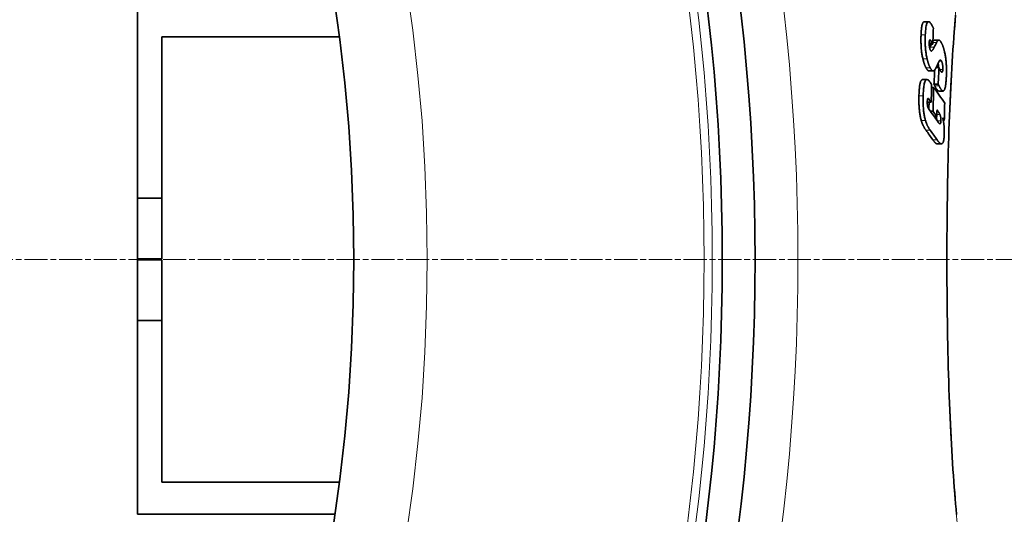
# Model space of a CAD drawing. Units: millimetres. Extents: x 3490 to 23768, y -3065 to 9414.
# Drawn here: x 6406 to 6648, y -428 to -307 of the extents above; entities that cross this region are included whole.
import ezdxf

# ---------------------------------------------------------------- set-up
doc = ezdxf.new("R2010")
doc.units = ezdxf.units.MM
doc.linetypes.add('CHAIN', pattern=[0.3543, 0.2362, -0.0295, 0.0591, -0.0295])
doc.linetypes.add('DASH_DOT', pattern=[0.37, 0.24, -0.06, 0.01, -0.06])
for name, color, linetype, lineweight in [('Středová značka (ISO)', 1, 'DASH_DOT', 9), ('Viditelná (ISO)', 7, 'Continuous', 35), ('Viditelná tenká (ISO)', 7, 'Continuous', 18)]:
    doc.layers.add(name, color=color, linetype=linetype, lineweight=lineweight)

msp = doc.modelspace()

# ---------------------------------------------------------------- linework, layer by layer
at = {"layer": 'Středová značka (ISO)', "linetype": 'CHAIN', "ltscale": 23.990969}
msp.add_line((6770.14, -365.7), (5360.21, -365.7), dxfattribs=at)
at = {"layer": 'Viditelná (ISO)'}
for p, q in [((6435.17, -350.7), (6435.17, -303.25)), ((6627.95, -307.44), (6628.98, -307.44)), ((6441.17, -311.14), (6484.64, -311.14)), ((6441.17, -350.7), (6441.17, -311.14)), ((6630.03, -312.96), (6629.14, -312.96)), ((6630.03, -312.96), (6629.86, -312.63)), ((6630.47, -311.98), (6631.5, -311.98)), ((6629.07, -319.51), (6630.11, -319.51)), ((6631.55, -318.7), (6630.82, -318.7)), ((6627.54, -321.62), (6628.57, -321.62)), ((6631.34, -322.74), (6630.31, -322.74)), ((6630.22, -323.53), (6629.72, -323.53)), ((6631.5, -324.43), (6632.53, -324.43)), ((6629.63, -327.19), (6628.67, -327.19)), ((6630.09, -329.36), (6629.41, -329.36)), ((6631.02, -330.66), (6630.35, -330.66)), ((6632.85, -331.63), (6632.59, -331.63)), ((6631.07, -337.37), (6631.1, -337.37)), ((6631.1, -337.37), (6632.13, -337.37)), ((6435.17, -365.58), (6435.17, -350.7)), ((6435.17, -350.7), (6441.17, -350.7)), ((6441.17, -365.58), (6441.17, -350.7)), ((6435.17, -365.58), (6435.17, -365.82)), ((6435.17, -365.58), (6441.17, -365.58)), ((6435.17, -380.7), (6435.17, -365.82)), ((6435.17, -365.82), (6441.17, -365.82)), ((6441.17, -380.7), (6441.17, -365.82)), ((6435.17, -428.15), (6435.17, -380.7)), ((6435.17, -380.7), (6441.17, -380.7)), ((6441.17, -420.25), (6441.17, -380.7)), ((6441.17, -420.25), (6484.64, -420.25)), ((6435.17, -428.15), (6483.54, -428.15))]:
    msp.add_line(p, q, dxfattribs=at)
at = {"layer": 'Viditelná (ISO)', "flags": 128}
for points in [[(6635.62, -305.81), (6635.5, -307.14), (6635.39, -308.5), (6635.27, -309.89), (6635.16, -311.31), (6635.06, -312.77), (6634.96, -314.25), (6634.86, -315.76), (6634.76, -317.3), (6634.67, -318.87), (6634.58, -320.46), (6634.49, -322.08), (6634.41, -323.72), (6634.33, -325.38), (6634.26, -327.06), (6634.19, -328.76), (6634.12, -330.48), (6634.05, -332.22), (6633.99, -333.98), (6633.93, -335.75), (6633.88, -337.55), (6633.83, -339.36), (6633.78, -341.19), (6633.74, -343.03), (6633.7, -344.88), (6633.66, -346.74), (6633.62, -348.62), (6633.59, -350.49), (6633.57, -352.38), (6633.55, -354.27), (6633.53, -356.16), (6633.51, -358.06), (6633.5, -359.97), (6633.49, -361.88), (6633.48, -363.79), (6633.48, -365.7)], [(6627.95, -307.44), (6627.89, -307.45), (6627.83, -307.47), (6627.78, -307.5), (6627.73, -307.55), (6627.67, -307.61), (6627.62, -307.68), (6627.58, -307.77), (6627.53, -307.87), (6627.49, -307.98), (6627.45, -308.1), (6627.42, -308.23), (6627.38, -308.38), (6627.35, -308.54), (6627.32, -308.7), (6627.3, -308.87), (6627.27, -309.05), (6627.25, -309.24), (6627.23, -309.43), (6627.21, -309.63), (6627.2, -309.83), (6627.18, -310.03), (6627.17, -310.24), (6627.16, -310.46), (6627.15, -310.67)], [(6628.19, -310.67), (6628.2, -310.33), (6628.22, -309.98), (6628.25, -309.65), (6628.28, -309.34), (6628.31, -309.03), (6628.35, -308.75), (6628.4, -308.48), (6628.45, -308.24), (6628.51, -308.03), (6628.58, -307.85), (6628.65, -307.7), (6628.73, -307.58), (6628.82, -307.5), (6628.9, -307.45), (6629, -307.44), (6629.09, -307.46), (6629.19, -307.52), (6629.29, -307.59), (6629.39, -307.69), (6629.5, -307.82), (6629.6, -307.96), (6629.7, -308.11), (6629.8, -308.28), (6629.9, -308.47)], [(6629.9, -308.47), (6629.91, -308.49), (6629.92, -308.51), (6629.94, -308.53), (6629.95, -308.56), (6629.96, -308.58), (6629.97, -308.6), (6629.98, -308.62), (6629.99, -308.65), (6630, -308.67), (6630.01, -308.69), (6630.03, -308.72), (6630.04, -308.74), (6630.05, -308.77), (6630.06, -308.79), (6630.07, -308.81), (6630.08, -308.84), (6630.09, -308.86), (6630.1, -308.89), (6630.11, -308.92), (6630.13, -308.94), (6630.14, -308.97), (6630.15, -308.99), (6630.16, -309.02), (6630.17, -309.05)], [(6627.15, -310.67), (6627.14, -310.9), (6627.13, -311.14), (6627.13, -311.37), (6627.12, -311.61), (6627.12, -311.85), (6627.12, -312.1), (6627.12, -312.35), (6627.13, -312.59), (6627.14, -312.85), (6627.15, -313.1), (6627.16, -313.36), (6627.17, -313.61), (6627.19, -313.87), (6627.21, -314.13), (6627.24, -314.39), (6627.27, -314.64), (6627.3, -314.9), (6627.33, -315.15), (6627.37, -315.4), (6627.41, -315.65), (6627.45, -315.89), (6627.5, -316.12), (6627.55, -316.35), (6627.6, -316.57)], [(6628.63, -316.57), (6628.58, -316.35), (6628.53, -316.12), (6628.49, -315.89), (6628.44, -315.65), (6628.4, -315.4), (6628.37, -315.15), (6628.33, -314.9), (6628.3, -314.64), (6628.27, -314.39), (6628.25, -314.13), (6628.23, -313.87), (6628.21, -313.61), (6628.19, -313.36), (6628.18, -313.1), (6628.17, -312.85), (6628.16, -312.59), (6628.16, -312.35), (6628.16, -312.1), (6628.16, -311.85), (6628.16, -311.61), (6628.16, -311.37), (6628.17, -311.14), (6628.18, -310.9), (6628.19, -310.67)], [(6629.15, -312.59), (6629.14, -312.67), (6629.14, -312.75), (6629.14, -312.84), (6629.14, -312.93), (6629.14, -313.02), (6629.15, -313.11), (6629.15, -313.21), (6629.16, -313.3), (6629.17, -313.39), (6629.18, -313.48), (6629.19, -313.58), (6629.21, -313.66), (6629.22, -313.75), (6629.24, -313.83), (6629.26, -313.91), (6629.28, -313.98), (6629.3, -314.05), (6629.32, -314.12), (6629.34, -314.18), (6629.37, -314.24), (6629.39, -314.29), (6629.41, -314.35), (6629.44, -314.39), (6629.46, -314.44)], [(6629.42, -311.96), (6629.4, -311.95), (6629.38, -311.94), (6629.37, -311.94), (6629.35, -311.93), (6629.33, -311.93), (6629.32, -311.94), (6629.3, -311.94), (6629.29, -311.95), (6629.27, -311.97), (6629.26, -311.98), (6629.24, -312), (6629.23, -312.03), (6629.22, -312.06), (6629.21, -312.09), (6629.2, -312.13), (6629.19, -312.17), (6629.18, -312.21), (6629.17, -312.26), (6629.17, -312.31), (6629.16, -312.36), (6629.16, -312.41), (6629.15, -312.47), (6629.15, -312.53), (6629.15, -312.59)], [(6629.86, -312.63), (6629.84, -312.6), (6629.82, -312.57), (6629.8, -312.53), (6629.79, -312.5), (6629.77, -312.47), (6629.75, -312.43), (6629.73, -312.4), (6629.71, -312.37), (6629.7, -312.34), (6629.68, -312.31), (6629.66, -312.28), (6629.64, -312.25), (6629.62, -312.22), (6629.61, -312.19), (6629.59, -312.17), (6629.57, -312.14), (6629.55, -312.11), (6629.53, -312.08), (6629.51, -312.06), (6629.49, -312.04), (6629.47, -312.01), (6629.45, -311.99), (6629.43, -311.98), (6629.42, -311.96)], [(6630.47, -311.98), (6630.45, -311.98), (6630.43, -311.98), (6630.41, -311.99), (6630.39, -311.99), (6630.38, -312), (6630.36, -312), (6630.34, -312.01), (6630.32, -312.02), (6630.31, -312.03), (6630.29, -312.04), (6630.27, -312.05), (6630.25, -312.06), (6630.24, -312.07), (6630.22, -312.09), (6630.2, -312.1), (6630.19, -312.12), (6630.17, -312.14), (6630.15, -312.15), (6630.14, -312.17), (6630.12, -312.19), (6630.1, -312.21), (6630.09, -312.24), (6630.07, -312.26), (6630.06, -312.28)], [(6630.95, -312.52), (6631, -312.43), (6631.04, -312.36), (6631.09, -312.28), (6631.13, -312.22), (6631.18, -312.16), (6631.23, -312.11), (6631.27, -312.07), (6631.32, -312.03), (6631.37, -312.01), (6631.42, -311.99), (6631.48, -311.98), (6631.53, -311.98), (6631.58, -311.99), (6631.64, -312.01), (6631.69, -312.04), (6631.75, -312.08), (6631.8, -312.13), (6631.86, -312.19), (6631.91, -312.25), (6631.97, -312.33), (6632.03, -312.41), (6632.08, -312.51), (6632.14, -312.61), (6632.19, -312.71)], [(6632.19, -312.71), (6632.23, -312.78), (6632.26, -312.85), (6632.29, -312.92), (6632.33, -313), (6632.36, -313.07), (6632.39, -313.15), (6632.42, -313.23), (6632.46, -313.31), (6632.49, -313.4), (6632.52, -313.48), (6632.55, -313.57), (6632.58, -313.66), (6632.61, -313.76), (6632.65, -313.85), (6632.68, -313.95), (6632.71, -314.05), (6632.74, -314.15), (6632.77, -314.26), (6632.79, -314.36), (6632.82, -314.47), (6632.85, -314.58), (6632.88, -314.69), (6632.9, -314.81), (6632.93, -314.93)], [(6629.36, -313.66), (6629.36, -313.67), (6629.35, -313.68), (6629.35, -313.69), (6629.34, -313.69), (6629.34, -313.7), (6629.33, -313.71), (6629.33, -313.72), (6629.33, -313.73), (6629.32, -313.74), (6629.32, -313.75), (6629.31, -313.76), (6629.31, -313.77), (6629.3, -313.78), (6629.3, -313.79), (6629.29, -313.8), (6629.29, -313.81), (6629.28, -313.81), (6629.28, -313.82), (6629.27, -313.83), (6629.27, -313.84), (6629.26, -313.85), (6629.26, -313.86), (6629.26, -313.87), (6629.25, -313.88)], [(6629.46, -314.44), (6629.47, -314.46), (6629.48, -314.48), (6629.49, -314.5), (6629.51, -314.52), (6629.52, -314.53), (6629.53, -314.55), (6629.54, -314.56), (6629.55, -314.57), (6629.56, -314.59), (6629.57, -314.6), (6629.59, -314.61), (6629.6, -314.61), (6629.61, -314.62), (6629.62, -314.63), (6629.63, -314.63), (6629.64, -314.63), (6629.65, -314.64), (6629.66, -314.64), (6629.67, -314.64), (6629.68, -314.64), (6629.7, -314.64), (6629.71, -314.63), (6629.72, -314.63), (6629.73, -314.63)], [(6629.73, -314.63), (6629.76, -314.61), (6629.79, -314.59), (6629.82, -314.56), (6629.85, -314.54), (6629.88, -314.5), (6629.91, -314.47), (6629.95, -314.43), (6629.98, -314.39), (6630, -314.35), (6630.03, -314.31), (6630.06, -314.27), (6630.09, -314.23), (6630.11, -314.18), (6630.14, -314.14), (6630.16, -314.1), (6630.19, -314.05), (6630.22, -314), (6630.24, -313.95), (6630.27, -313.91), (6630.29, -313.86), (6630.32, -313.81), (6630.34, -313.76), (6630.37, -313.71), (6630.39, -313.66)], [(6632.93, -314.93), (6632.98, -315.15), (6633.03, -315.39), (6633.07, -315.62), (6633.11, -315.87), (6633.15, -316.12), (6633.19, -316.37), (6633.22, -316.63), (6633.25, -316.88), (6633.27, -317.14), (6633.3, -317.41), (6633.32, -317.67), (6633.34, -317.93), (6633.35, -318.19), (6633.36, -318.45), (6633.37, -318.71), (6633.38, -318.97), (6633.38, -319.22), (6633.38, -319.47), (6633.38, -319.72), (6633.38, -319.96), (6633.38, -320.21), (6633.37, -320.45), (6633.36, -320.68), (6633.35, -320.92)], [(6627.6, -316.57), (6627.63, -316.69), (6627.65, -316.8), (6627.68, -316.91), (6627.71, -317.02), (6627.74, -317.13), (6627.77, -317.23), (6627.8, -317.34), (6627.83, -317.44), (6627.87, -317.53), (6627.9, -317.63), (6627.93, -317.72), (6627.96, -317.82), (6627.99, -317.91), (6628.03, -317.99), (6628.06, -318.08), (6628.09, -318.16), (6628.13, -318.24), (6628.16, -318.32), (6628.2, -318.4), (6628.23, -318.47), (6628.26, -318.55), (6628.3, -318.62), (6628.33, -318.68), (6628.37, -318.75)], [(6629.4, -318.75), (6629.37, -318.68), (6629.33, -318.62), (6629.3, -318.55), (6629.26, -318.47), (6629.23, -318.4), (6629.2, -318.32), (6629.16, -318.24), (6629.13, -318.16), (6629.09, -318.08), (6629.06, -317.99), (6629.03, -317.91), (6629, -317.82), (6628.96, -317.72), (6628.93, -317.63), (6628.9, -317.53), (6628.87, -317.44), (6628.84, -317.34), (6628.81, -317.23), (6628.78, -317.13), (6628.75, -317.02), (6628.72, -316.91), (6628.69, -316.8), (6628.66, -316.69), (6628.63, -316.57)], [(6631.68, -316.96), (6631.67, -316.98), (6631.65, -317), (6631.64, -317.03), (6631.62, -317.06), (6631.6, -317.09), (6631.58, -317.12), (6631.56, -317.16), (6631.54, -317.19), (6631.53, -317.23), (6631.51, -317.27), (6631.49, -317.3), (6631.47, -317.34), (6631.45, -317.38), (6631.43, -317.43), (6631.41, -317.47), (6631.39, -317.51), (6631.36, -317.55), (6631.34, -317.6), (6631.32, -317.64), (6631.3, -317.68), (6631.28, -317.73), (6631.26, -317.77), (6631.24, -317.81), (6631.23, -317.85)], [(6631.33, -317.63), (6631.34, -317.67), (6631.35, -317.7), (6631.36, -317.74), (6631.37, -317.78), (6631.37, -317.83), (6631.38, -317.87), (6631.39, -317.91), (6631.4, -317.96), (6631.4, -318), (6631.41, -318.05), (6631.42, -318.09), (6631.42, -318.14), (6631.43, -318.18), (6631.43, -318.23), (6631.44, -318.28), (6631.44, -318.33), (6631.44, -318.37), (6631.45, -318.42), (6631.45, -318.47), (6631.45, -318.52), (6631.45, -318.56), (6631.45, -318.61), (6631.46, -318.66), (6631.46, -318.7)], [(6632.18, -317.14), (6632.16, -317.1), (6632.14, -317.06), (6632.12, -317.03), (6632.09, -316.99), (6632.07, -316.96), (6632.05, -316.94), (6632.03, -316.92), (6632.01, -316.9), (6631.99, -316.88), (6631.96, -316.87), (6631.94, -316.86), (6631.92, -316.85), (6631.9, -316.84), (6631.88, -316.84), (6631.86, -316.84), (6631.84, -316.85), (6631.82, -316.85), (6631.8, -316.86), (6631.78, -316.87), (6631.76, -316.89), (6631.74, -316.9), (6631.72, -316.92), (6631.7, -316.94), (6631.68, -316.96)], [(6632.48, -319.13), (6632.48, -319.04), (6632.48, -318.95), (6632.48, -318.86), (6632.49, -318.76), (6632.48, -318.67), (6632.48, -318.57), (6632.48, -318.47), (6632.47, -318.37), (6632.46, -318.28), (6632.45, -318.18), (6632.44, -318.08), (6632.43, -317.98), (6632.42, -317.89), (6632.4, -317.8), (6632.38, -317.72), (6632.36, -317.64), (6632.34, -317.56), (6632.32, -317.49), (6632.3, -317.42), (6632.27, -317.36), (6632.25, -317.3), (6632.23, -317.25), (6632.21, -317.19), (6632.18, -317.14)], [(6628.37, -318.75), (6628.4, -318.81), (6628.43, -318.86), (6628.46, -318.91), (6628.49, -318.96), (6628.52, -319.01), (6628.55, -319.06), (6628.58, -319.1), (6628.61, -319.15), (6628.64, -319.19), (6628.67, -319.23), (6628.7, -319.27), (6628.73, -319.3), (6628.76, -319.33), (6628.79, -319.36), (6628.82, -319.39), (6628.84, -319.41), (6628.87, -319.44), (6628.9, -319.46), (6628.93, -319.47), (6628.96, -319.49), (6628.99, -319.5), (6629.02, -319.5), (6629.05, -319.51), (6629.07, -319.51)], [(6630.14, -319.51), (6630.11, -319.51), (6630.08, -319.51), (6630.05, -319.5), (6630.02, -319.5), (6629.99, -319.48), (6629.96, -319.47), (6629.93, -319.45), (6629.9, -319.43), (6629.87, -319.41), (6629.84, -319.38), (6629.81, -319.35), (6629.78, -319.32), (6629.74, -319.28), (6629.71, -319.25), (6629.68, -319.21), (6629.65, -319.16), (6629.62, -319.12), (6629.59, -319.07), (6629.56, -319.02), (6629.53, -318.97), (6629.49, -318.92), (6629.46, -318.87), (6629.43, -318.81), (6629.4, -318.75)], [(6630.9, -318.54), (6630.87, -318.6), (6630.84, -318.66), (6630.82, -318.72), (6630.79, -318.77), (6630.76, -318.83), (6630.73, -318.88), (6630.7, -318.94), (6630.67, -318.99), (6630.64, -319.04), (6630.61, -319.09), (6630.58, -319.13), (6630.55, -319.18), (6630.51, -319.22), (6630.48, -319.26), (6630.45, -319.3), (6630.42, -319.33), (6630.38, -319.37), (6630.35, -319.4), (6630.32, -319.43), (6630.28, -319.45), (6630.25, -319.47), (6630.21, -319.49), (6630.17, -319.5), (6630.14, -319.51)], [(6631.55, -318.7), (6631.56, -318.72), (6631.57, -318.74), (6631.58, -318.76), (6631.59, -318.79), (6631.6, -318.81), (6631.61, -318.83), (6631.62, -318.85), (6631.63, -318.88), (6631.64, -318.9), (6631.65, -318.92), (6631.66, -318.95), (6631.68, -318.97), (6631.69, -319), (6631.7, -319.02), (6631.71, -319.05), (6631.73, -319.07), (6631.74, -319.1), (6631.75, -319.12), (6631.76, -319.15), (6631.78, -319.18), (6631.79, -319.2), (6631.8, -319.23), (6631.82, -319.26), (6631.83, -319.28)], [(6631.83, -319.28), (6631.86, -319.35), (6631.9, -319.41), (6631.93, -319.47), (6631.96, -319.53), (6632, -319.59), (6632.03, -319.64), (6632.06, -319.68), (6632.1, -319.73), (6632.13, -319.76), (6632.16, -319.79), (6632.19, -319.82), (6632.23, -319.84), (6632.26, -319.84), (6632.29, -319.84), (6632.32, -319.83), (6632.35, -319.8), (6632.37, -319.76), (6632.4, -319.71), (6632.42, -319.64), (6632.43, -319.56), (6632.45, -319.46), (6632.46, -319.36), (6632.47, -319.25), (6632.48, -319.13)], [(6627.54, -321.62), (6627.47, -321.63), (6627.41, -321.65), (6627.34, -321.69), (6627.28, -321.74), (6627.22, -321.82), (6627.16, -321.9), (6627.1, -322.01), (6627.05, -322.13), (6627, -322.27), (6626.96, -322.43), (6626.92, -322.59), (6626.88, -322.77), (6626.84, -322.97), (6626.81, -323.17), (6626.78, -323.39), (6626.75, -323.61), (6626.73, -323.84), (6626.71, -324.08), (6626.69, -324.32), (6626.68, -324.57), (6626.66, -324.83), (6626.65, -325.08), (6626.64, -325.34), (6626.63, -325.6)], [(6627.67, -325.6), (6627.68, -325.24), (6627.7, -324.88), (6627.71, -324.53), (6627.74, -324.18), (6627.77, -323.85), (6627.8, -323.53), (6627.84, -323.22), (6627.88, -322.93), (6627.93, -322.67), (6627.99, -322.43), (6628.06, -322.22), (6628.13, -322.04), (6628.2, -321.89), (6628.29, -321.77), (6628.37, -321.69), (6628.46, -321.64), (6628.56, -321.62), (6628.65, -321.63), (6628.75, -321.66), (6628.85, -321.72), (6628.95, -321.8), (6629.04, -321.89), (6629.14, -322.01), (6629.24, -322.13)], [(6630.31, -322.74), (6630.32, -322.76), (6630.33, -322.77), (6630.33, -322.79), (6630.34, -322.81), (6630.35, -322.82), (6630.35, -322.84), (6630.36, -322.85), (6630.37, -322.87), (6630.38, -322.89), (6630.38, -322.9), (6630.39, -322.92), (6630.4, -322.94), (6630.41, -322.96), (6630.42, -322.98), (6630.43, -322.99), (6630.44, -323.01), (6630.45, -323.03), (6630.46, -323.05), (6630.47, -323.07), (6630.48, -323.09), (6630.49, -323.11), (6630.5, -323.13), (6630.51, -323.15), (6630.52, -323.18)], [(6630.52, -323.18), (6630.56, -323.26), (6630.6, -323.34), (6630.64, -323.42), (6630.68, -323.49), (6630.72, -323.57), (6630.77, -323.64), (6630.81, -323.72), (6630.85, -323.79), (6630.89, -323.85), (6630.93, -323.92), (6630.98, -323.98), (6631.02, -324.04), (6631.06, -324.1), (6631.1, -324.15), (6631.14, -324.2), (6631.18, -324.24), (6631.22, -324.28), (6631.26, -324.32), (6631.3, -324.35), (6631.35, -324.38), (6631.39, -324.4), (6631.43, -324.42), (6631.47, -324.43), (6631.5, -324.43)], [(6631.55, -323.18), (6631.54, -323.15), (6631.53, -323.13), (6631.52, -323.11), (6631.5, -323.09), (6631.49, -323.07), (6631.48, -323.05), (6631.48, -323.03), (6631.47, -323.01), (6631.46, -322.99), (6631.45, -322.97), (6631.44, -322.96), (6631.43, -322.94), (6631.42, -322.92), (6631.41, -322.9), (6631.41, -322.89), (6631.4, -322.87), (6631.39, -322.85), (6631.38, -322.84), (6631.38, -322.82), (6631.37, -322.8), (6631.36, -322.79), (6631.36, -322.77), (6631.35, -322.76), (6631.34, -322.74)], [(6632.53, -324.43), (6632.49, -324.43), (6632.45, -324.42), (6632.41, -324.4), (6632.37, -324.38), (6632.33, -324.35), (6632.29, -324.32), (6632.25, -324.28), (6632.21, -324.24), (6632.17, -324.2), (6632.13, -324.15), (6632.09, -324.1), (6632.05, -324.04), (6632, -323.98), (6631.96, -323.92), (6631.92, -323.85), (6631.88, -323.79), (6631.84, -323.72), (6631.8, -323.64), (6631.75, -323.57), (6631.71, -323.49), (6631.67, -323.42), (6631.63, -323.34), (6631.59, -323.26), (6631.55, -323.18)], [(6633.35, -320.92), (6633.34, -321.15), (6633.33, -321.37), (6633.32, -321.6), (6633.3, -321.82), (6633.28, -322.04), (6633.26, -322.25), (6633.24, -322.46), (6633.22, -322.66), (6633.19, -322.85), (6633.17, -323.03), (6633.14, -323.21), (6633.1, -323.38), (6633.07, -323.54), (6633.03, -323.69), (6632.99, -323.83), (6632.95, -323.95), (6632.9, -324.06), (6632.86, -324.16), (6632.81, -324.24), (6632.76, -324.31), (6632.7, -324.36), (6632.65, -324.4), (6632.59, -324.42), (6632.53, -324.43)], [(6626.63, -325.6), (6626.63, -325.86), (6626.62, -326.12), (6626.62, -326.38), (6626.62, -326.64), (6626.62, -326.91), (6626.62, -327.17), (6626.63, -327.44), (6626.64, -327.71), (6626.65, -327.98), (6626.66, -328.25), (6626.68, -328.52), (6626.7, -328.79), (6626.73, -329.06), (6626.75, -329.33), (6626.78, -329.59), (6626.82, -329.85), (6626.86, -330.1), (6626.9, -330.35), (6626.94, -330.59), (6626.99, -330.83), (6627.04, -331.06), (6627.09, -331.28), (6627.15, -331.48), (6627.2, -331.69)], [(6628.24, -331.69), (6628.18, -331.48), (6628.13, -331.28), (6628.07, -331.06), (6628.02, -330.83), (6627.98, -330.59), (6627.93, -330.35), (6627.89, -330.1), (6627.85, -329.85), (6627.82, -329.59), (6627.79, -329.33), (6627.76, -329.06), (6627.74, -328.79), (6627.72, -328.52), (6627.7, -328.25), (6627.69, -327.98), (6627.67, -327.71), (6627.67, -327.44), (6627.66, -327.17), (6627.66, -326.91), (6627.65, -326.64), (6627.66, -326.38), (6627.66, -326.12), (6627.66, -325.86), (6627.67, -325.6)], [(6629.01, -326.34), (6628.99, -326.32), (6628.97, -326.29), (6628.95, -326.27), (6628.93, -326.26), (6628.91, -326.25), (6628.89, -326.24), (6628.87, -326.24), (6628.85, -326.25), (6628.83, -326.26), (6628.81, -326.28), (6628.79, -326.3), (6628.78, -326.33), (6628.76, -326.37), (6628.75, -326.41), (6628.73, -326.46), (6628.72, -326.51), (6628.71, -326.57), (6628.7, -326.63), (6628.7, -326.7), (6628.69, -326.76), (6628.68, -326.83), (6628.68, -326.91), (6628.68, -326.98), (6628.67, -327.06)], [(6628.67, -327.06), (6628.67, -327.15), (6628.67, -327.25), (6628.67, -327.34), (6628.67, -327.44), (6628.68, -327.54), (6628.68, -327.64), (6628.69, -327.74), (6628.7, -327.83), (6628.72, -327.93), (6628.73, -328.02), (6628.75, -328.11), (6628.76, -328.19), (6628.78, -328.27), (6628.81, -328.34), (6628.83, -328.41), (6628.85, -328.48), (6628.87, -328.54), (6628.9, -328.6), (6628.92, -328.65), (6628.95, -328.7), (6628.98, -328.75), (6629, -328.79), (6629.03, -328.84), (6629.06, -328.87)], [(6631.77, -330.17), (6631.74, -330.12), (6631.72, -330.07), (6631.69, -330.01), (6631.66, -329.96), (6631.63, -329.9), (6631.6, -329.84), (6631.57, -329.79), (6631.53, -329.74), (6631.5, -329.69), (6631.48, -329.64), (6631.45, -329.6), (6631.42, -329.55), (6631.39, -329.5), (6631.36, -329.46), (6631.33, -329.41), (6631.3, -329.37), (6631.27, -329.32), (6631.24, -329.28), (6631.21, -329.23), (6631.18, -329.19), (6631.15, -329.15), (6631.12, -329.1), (6631.09, -329.06), (6631.06, -329.02)], [(6632.02, -331.76), (6632.02, -331.69), (6632.02, -331.61), (6632.02, -331.53), (6632.02, -331.45), (6632.01, -331.38), (6632.01, -331.3), (6632.01, -331.22), (6632, -331.14), (6631.99, -331.07), (6631.98, -330.99), (6631.97, -330.92), (6631.96, -330.84), (6631.95, -330.77), (6631.93, -330.71), (6631.92, -330.64), (6631.9, -330.58), (6631.89, -330.52), (6631.87, -330.47), (6631.86, -330.41), (6631.84, -330.36), (6631.82, -330.31), (6631.8, -330.26), (6631.79, -330.22), (6631.77, -330.17)], [(6627.2, -331.69), (6627.24, -331.81), (6627.28, -331.94), (6627.33, -332.06), (6627.37, -332.18), (6627.41, -332.3), (6627.46, -332.41), (6627.5, -332.53), (6627.55, -332.63), (6627.6, -332.74), (6627.65, -332.84), (6627.7, -332.94), (6627.75, -333.04), (6627.8, -333.14), (6627.85, -333.23), (6627.9, -333.32), (6627.95, -333.41), (6628, -333.5), (6628.06, -333.59), (6628.11, -333.67), (6628.16, -333.75), (6628.21, -333.83), (6628.27, -333.9), (6628.32, -333.98), (6628.37, -334.05)], [(6629.4, -334.05), (6629.35, -333.98), (6629.3, -333.9), (6629.25, -333.83), (6629.2, -333.75), (6629.14, -333.67), (6629.09, -333.59), (6629.04, -333.5), (6628.99, -333.41), (6628.93, -333.32), (6628.88, -333.23), (6628.83, -333.14), (6628.78, -333.04), (6628.73, -332.94), (6628.68, -332.84), (6628.63, -332.74), (6628.59, -332.63), (6628.54, -332.52), (6628.49, -332.41), (6628.45, -332.3), (6628.4, -332.18), (6628.36, -332.06), (6628.32, -331.94), (6628.28, -331.81), (6628.24, -331.69)], [(6630.89, -330.66), (6630.9, -330.69), (6630.91, -330.73), (6630.91, -330.76), (6630.92, -330.8), (6630.93, -330.83), (6630.93, -330.87), (6630.94, -330.9), (6630.95, -330.94), (6630.95, -330.98), (6630.96, -331.01), (6630.96, -331.05), (6630.96, -331.09), (6630.97, -331.13), (6630.97, -331.17), (6630.98, -331.21), (6630.98, -331.24), (6630.98, -331.28), (6630.98, -331.32), (6630.99, -331.36), (6630.99, -331.4), (6630.99, -331.44), (6630.99, -331.48), (6630.99, -331.52), (6630.99, -331.56)], [(6631.34, -332.07), (6631.38, -332.11), (6631.41, -332.16), (6631.44, -332.2), (6631.48, -332.24), (6631.51, -332.28), (6631.55, -332.32), (6631.58, -332.35), (6631.61, -332.38), (6631.65, -332.41), (6631.68, -332.43), (6631.71, -332.45), (6631.75, -332.46), (6631.78, -332.46), (6631.81, -332.46), (6631.84, -332.45), (6631.87, -332.43), (6631.9, -332.39), (6631.93, -332.34), (6631.95, -332.28), (6631.97, -332.2), (6631.99, -332.11), (6632, -332), (6632.01, -331.88), (6632.02, -331.76)], [(6632.45, -331.03), (6632.46, -331.08), (6632.47, -331.13), (6632.49, -331.18), (6632.5, -331.23), (6632.52, -331.29), (6632.53, -331.34), (6632.54, -331.4), (6632.56, -331.46), (6632.57, -331.52), (6632.58, -331.57), (6632.59, -331.63), (6632.6, -331.7), (6632.62, -331.76), (6632.63, -331.82), (6632.64, -331.88), (6632.65, -331.95), (6632.66, -332.01), (6632.67, -332.08), (6632.68, -332.14), (6632.69, -332.21), (6632.7, -332.27), (6632.71, -332.34), (6632.72, -332.41), (6632.73, -332.48)], [(6632.73, -332.48), (6632.74, -332.58), (6632.75, -332.68), (6632.76, -332.78), (6632.78, -332.89), (6632.79, -332.99), (6632.79, -333.1), (6632.8, -333.2), (6632.81, -333.31), (6632.82, -333.41), (6632.83, -333.52), (6632.83, -333.63), (6632.84, -333.73), (6632.84, -333.84), (6632.85, -333.95), (6632.85, -334.05), (6632.85, -334.16), (6632.85, -334.26), (6632.85, -334.37), (6632.85, -334.47), (6632.85, -334.57), (6632.85, -334.67), (6632.85, -334.78), (6632.85, -334.88), (6632.84, -334.98)], [(6632.84, -334.98), (6632.84, -335.17), (6632.83, -335.35), (6632.82, -335.53), (6632.8, -335.7), (6632.79, -335.87), (6632.77, -336.04), (6632.75, -336.19), (6632.72, -336.34), (6632.7, -336.48), (6632.67, -336.61), (6632.64, -336.72), (6632.61, -336.83), (6632.57, -336.93), (6632.53, -337.02), (6632.5, -337.1), (6632.46, -337.16), (6632.42, -337.22), (6632.37, -337.26), (6632.33, -337.3), (6632.28, -337.33), (6632.24, -337.35), (6632.19, -337.37), (6632.15, -337.37), (6632.1, -337.37)], [(6630.03, -336.38), (6630.08, -336.44), (6630.12, -336.5), (6630.16, -336.56), (6630.21, -336.62), (6630.25, -336.68), (6630.29, -336.74), (6630.34, -336.79), (6630.38, -336.84), (6630.42, -336.89), (6630.47, -336.94), (6630.51, -336.99), (6630.55, -337.04), (6630.59, -337.08), (6630.64, -337.12), (6630.68, -337.16), (6630.72, -337.2), (6630.77, -337.23), (6630.81, -337.27), (6630.86, -337.29), (6630.9, -337.32), (6630.94, -337.34), (6630.99, -337.36), (6631.03, -337.37), (6631.07, -337.37)], [(6632.1, -337.37), (6632.06, -337.37), (6632.02, -337.36), (6631.97, -337.34), (6631.93, -337.32), (6631.89, -337.29), (6631.84, -337.27), (6631.8, -337.23), (6631.75, -337.2), (6631.71, -337.16), (6631.67, -337.12), (6631.62, -337.08), (6631.58, -337.04), (6631.54, -336.99), (6631.5, -336.94), (6631.45, -336.89), (6631.41, -336.84), (6631.37, -336.79), (6631.32, -336.74), (6631.28, -336.68), (6631.24, -336.62), (6631.19, -336.56), (6631.15, -336.5), (6631.11, -336.44), (6631.06, -336.38)], [(6633.48, -365.7), (6633.48, -367.61), (6633.49, -369.52), (6633.5, -371.43), (6633.51, -373.34), (6633.53, -375.25), (6633.55, -377.15), (6633.57, -379.05), (6633.6, -380.94), (6633.63, -382.82), (6633.66, -384.69), (6633.7, -386.55), (6633.74, -388.4), (6633.78, -390.23), (6633.83, -392.05), (6633.88, -393.85), (6633.93, -395.64), (6633.99, -397.42), (6634.05, -399.18), (6634.12, -400.92), (6634.19, -402.65), (6634.26, -404.35), (6634.33, -406.04), (6634.41, -407.7), (6634.49, -409.34), (6634.58, -410.95), (6634.67, -412.54), (6634.76, -414.09), (6634.86, -415.63), (6634.96, -417.13), (6635.06, -418.61), (6635.16, -420.07), (6635.27, -421.49), (6635.39, -422.89), (6635.5, -424.25), (6635.62, -425.59), (6635.74, -426.89), (6635.87, -428.16)]]:
    msp.add_lwpolyline(points, dxfattribs=at)
at = {"layer": 'Viditelná (ISO)'}
for radius in [521.32, 513.29, 423]:
    msp.add_circle((6065.17, -365.7), radius, dxfattribs=at)
for radius, start, end in [(140, 76.5853, 283.4147), (135, 75.2603, 284.7397)]:
    msp.add_arc((6433.17, -365.7), radius, start, end, dxfattribs=at)
for centre, major_axis, ratio, start_param, end_param in [((6040.49, -294.9), (589.9, 0), 0.873879, 6.248147, 6.255743), ((5967.5, -267.48), (673.28, 0), 0.374029, 6.098787, 6.101606), ((5967.5, -267.48), (674.29, 0), 0.374029, 6.099051, 6.103643), ((5969.5, -270.22), (672.63, 0), 0.394695, 6.100157, 6.102828), ((6040.51, -297.65), (590.5, 0), 0.873879, 6.234538, 6.241326), ((6040.51, -297.63), (591.53, 0), 0.873879, 6.234592, 6.24242), ((5968.36, -383.03), (682.99, 0), 0.353305, 0.252284, 0.255123), ((6052.31, -314.09), (577.5, 0), 0.935508, 6.258924, 6.267064), ((6052.32, -314.66), (577.98, 0), 0.935508, 6.256004, 6.266791), ((5968.21, -383.09), (683.14, 0), 0.353306, 0.232647, 0.249349), ((5968.15, -387.33), (683.04, 0), 0.353306, 0.251863, 0.255501), ((6052.32, -314.68), (576.95, 0), 0.935508, 6.256848, 6.259995), ((6052.4, -317.96), (580.63, 0), 0.935508, 6.258013, 6.265728), ((5967.97, -389.66), (683.11, 0), 0.353306, 0.240975, 0.254611), ((5968, -388.79), (683.12, 0), 0.353306, 0.243222, 0.248796), ((6052.34, -315.76), (578.9, 0), 0.935508, 6.255662, 6.258694), ((5967.95, -387.19), (683.25, 0), 0.353306, 0.23225, 0.234816), ((5967.76, -394.05), (682.09, 0), 0.353306, 0.24165, 0.251648), ((5967.76, -394.05), (683.1, 0), 0.353306, 0.241292, 0.251275)]:
    msp.add_ellipse(centre, major_axis=major_axis, ratio=ratio, start_param=start_param, end_param=end_param, dxfattribs=at)
at = {"layer": 'Viditelná tenká (ISO)'}
for p, q in [((6628.19, -310.67), (6627.15, -310.67)), ((6629.86, -312.63), (6629.14, -312.63)), ((6629.42, -311.96), (6629.28, -311.96)), ((6630.95, -312.52), (6630.05, -312.52)), ((6630.39, -313.66), (6629.36, -313.66)), ((6629.73, -314.63), (6629.62, -314.63)), ((6628.63, -316.57), (6627.6, -316.57)), ((6632.18, -317.14), (6631.57, -317.14)), ((6629.4, -318.75), (6628.37, -318.75)), ((6632.48, -319.13), (6631.75, -319.13)), ((6631.55, -323.18), (6630.52, -323.18)), ((6627.67, -325.6), (6626.63, -325.6)), ((6629.01, -326.34), (6628.77, -326.34)), ((6631.77, -330.17), (6631.03, -330.17)), ((6628.24, -331.69), (6627.2, -331.69)), ((6632.02, -331.76), (6631.13, -331.76)), ((6629.4, -334.05), (6628.37, -334.05)), ((6631.06, -336.38), (6630.03, -336.38)), ((6632.1, -337.37), (6631.07, -337.37)), ((6633.48, -365.7), (6633.43, -365.7))]:
    msp.add_line(p, q, dxfattribs=at)
at = {"layer": 'Viditelná tenká (ISO)', "flags": 128}
for points in [[(6633.43, -365.7), (6633.45, -359.33), (6633.51, -353), (6633.61, -346.74), (6633.74, -340.6), (6633.92, -334.61), (6634.13, -328.79), (6634.38, -323.2), (6634.67, -317.85), (6634.99, -312.77), (6635.36, -308), (6635.76, -303.57)], [(6636.19, -431.9), (6635.76, -427.82), (6635.36, -423.39), (6634.99, -418.62), (6634.67, -413.55), (6634.38, -408.2), (6634.13, -402.6), (6633.92, -396.78), (6633.74, -390.79), (6633.61, -384.65), (6633.51, -378.4), (6633.45, -372.07), (6633.43, -365.7)]]:
    msp.add_lwpolyline(points, dxfattribs=at)
at = {"layer": 'Viditelná tenká (ISO)'}
for radius in [531.82, 510.83, 508.84, 441]:
    msp.add_circle((6065.17, -365.7), radius, dxfattribs=at)

doc.saveas('drawing.dxf')
